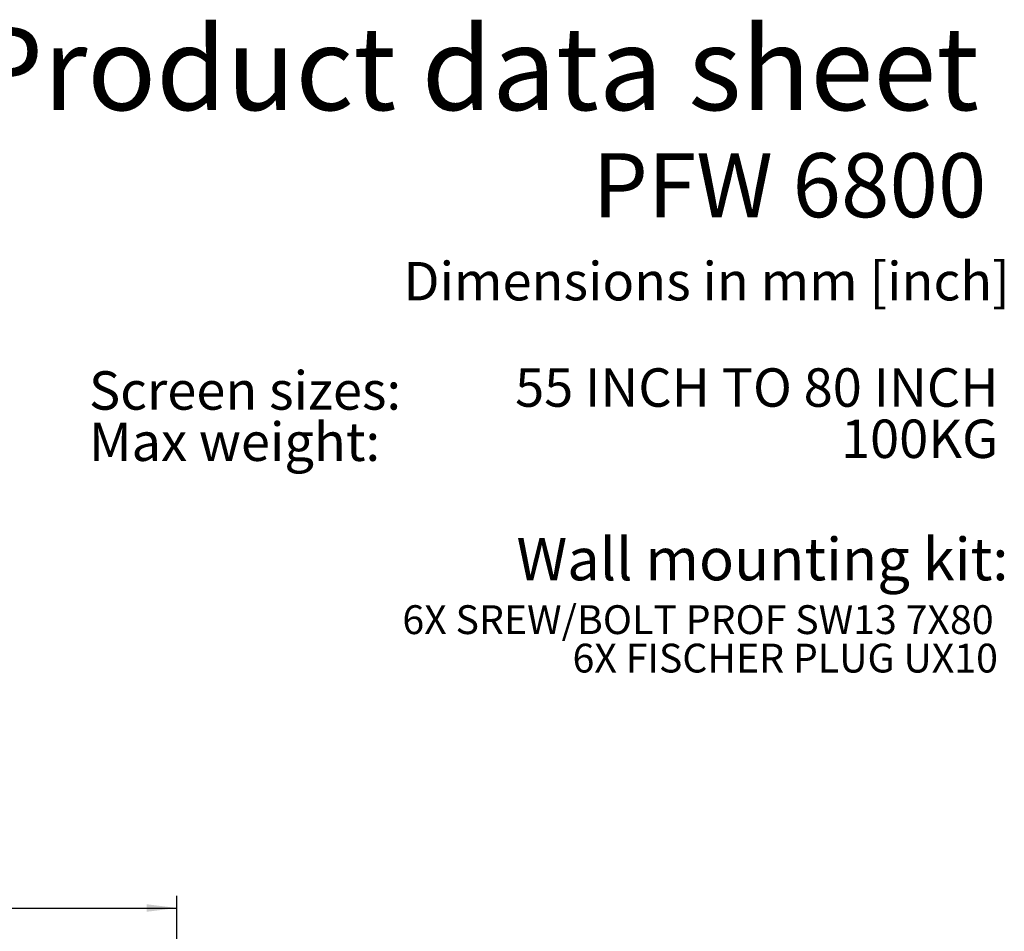
# Model space of a CAD drawing. Units: millimetres. Extents: x 8 to 210, y 14 to 266.
# Drawn here: x 118 to 200, y 181 to 256 of the extents above; entities that cross this region are included whole.
import ezdxf

# ---------------------------------------------------------------- set-up
doc = ezdxf.new("R2010")
doc.units = ezdxf.units.MM
doc.layers.add('MAATENTEKST', color=7, linetype='Continuous')
doc.styles.add('SLDTEXTSTYLE0', font='TXT', dxfattribs={"width": 0.75})
doc.styles.add('SLDTEXTSTYLE1', font='TXT', dxfattribs={"width": 0.694444})
doc.dimstyles.new('SLDDIMSTYLE0', dxfattribs={"dimtxt": 3.5, "dimasz": 2.5, "dimexe": 0, "dimexo": 0.0625, "dimgap": 0.875, "dimtad": 1, "dimdec": 0, "dimlfac": 8, "dimrnd": 1e-09, "dimzin": 12, "dimdsep": 46, "dimtxsty": 'SLDTEXTSTYLE0', "dimsah": 1, "dimcen": 0.09, "dimadec": 0, "dimazin": 3, "dimtfac": 1, "dimtofl": 0, "dimtmove": 0, "dimatfit": 3, "dimfxl": 0, "dimfrac": 2, "dimtolj": 1, "dimtzin": 12, "dimarcsym": 0})

# ---------------------------------------------------------------- blocks, each defined once
blk = doc.blocks.new('SW_NOTE_2')
at = {"layer": 'MAATENTEKST', "color": 0, "char_height": 3.175, "attachment_point": 1, "style": 'SLDTEXTSTYLE0'}
for s, insert in [('Screen sizes:', (0, 4.093)), ('Max weight:', (0, -0.141))]:
    blk.add_mtext(s, dxfattribs=dict(at, insert=insert))
blk = doc.blocks.new('SW_NOTE_3')
at = {"layer": 'MAATENTEKST', "color": 0, "char_height": 3.175, "attachment_point": 3}
for s, insert, style in [('55 INCH TO 80 INCH', (40.184, 4.093), 'SLDTEXTSTYLE1'), ('100KG', (40.167, -0.141), 'SLDTEXTSTYLE0')]:
    blk.add_mtext(s, dxfattribs=dict(at, insert=insert, style=style))
blk = doc.blocks.new('SW_NOTE_4')
at = {"layer": 'MAATENTEKST', "color": 0, "char_height": 2.38125, "attachment_point": 3, "style": 'SLDTEXTSTYLE0'}
for s, insert in [('6X SREW/BOLT PROF SW13 7X80', (47.104, 3.07)), ('6X FISCHER PLUG UX10', (47.461, -0.105))]:
    blk.add_mtext(s, dxfattribs=dict(at, insert=insert))
blk = doc.blocks.new('_D_6')
at = {"layer": 'MAATENTEKST'}
for p, q in [((80.689, 189.201), (79.623, 189.201)), ((79.623, 189.201), (79.623, 183.644)), ((89.741, 189.201), (90.807, 189.201)), ((90.807, 189.201), (90.807, 183.644)), ((31.336, 134.108), (31.336, 183.933)), ((131.336, 134.108), (131.336, 183.933)), ((79.623, 183.644), (80.689, 183.644)), ((90.807, 183.644), (89.741, 183.644)), ((31.336, 182.933), (131.336, 182.933))]:
    blk.add_line(p, q, dxfattribs=at)
for points in [[(31.336, 182.933), (33.836, 182.623), (33.836, 183.243)], [(131.336, 182.933), (128.836, 183.243), (128.836, 182.623)]]:
    blk.add_solid(points, dxfattribs=at)
at = {"layer": 'MAATENTEKST', "char_height": 3.5, "attachment_point": 1, "style": 'SLDTEXTSTYLE0'}
for s, insert in [('800', (70.798, 188.156)), ('31,5', (80.689, 188.156))]:
    blk.add_mtext(s, dxfattribs=dict(at, insert=insert))

msp = doc.modelspace()

# ---------------------------------------------------------------- block references
at = {"layer": 'MAATENTEKST'}
for name, p in [('SW_NOTE_2', (124.062, 223.179)), ('SW_NOTE_3', (159.032, 223.422)), ('SW_NOTE_4', (151.713, 204.873))]:
    msp.add_blockref(name, p, dxfattribs=at)

# ---------------------------------------------------------------- texts
at = {"layer": 'MAATENTEKST', "style": 'SLDTEXTSTYLE0'}
for s, insert, char_height, attachment_point in [('Product data sheet', (114.344, 255.721), 6.87917, 1), ('PFW 6800', (198.223, 245.286), 5.2917, 3), ('Dimensions in mm [inch]', (150.054, 236.3), 3.175, 1), ('Wall mounting kit:', (159.39, 213.502), 3.5, 1)]:
    msp.add_mtext(s, dxfattribs=dict(at, insert=insert, char_height=char_height, attachment_point=attachment_point))

# ---------------------------------------------------------------- dimensions: what is measured, and where the dimension line sits
at = {"layer": 'MAATENTEKST'}
dim = msp.add_linear_dim(base=(131.336, 182.933), p1=(31.336, 133.108), p2=(131.336, 133.108), dimstyle='SLDDIMSTYLE0', dxfattribs=at)
dim.commit()
dim.dimension.update_dxf_attribs({"geometry": '_D_6', "text_midpoint": (81.336, 182.933), "dimtype": 160})

doc.saveas('drawing.dxf')
